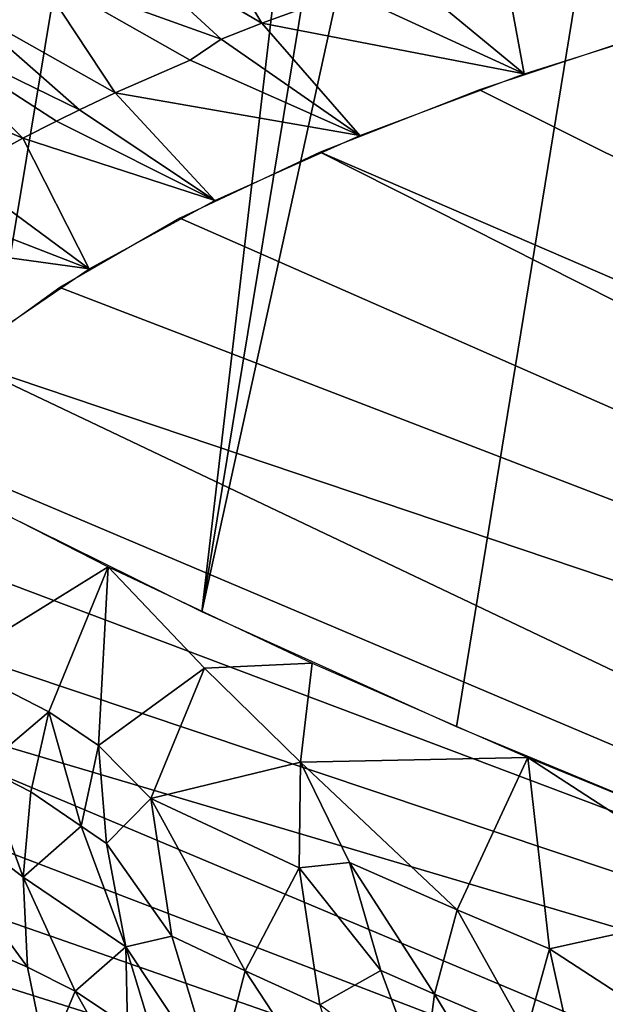
# Model space of a CAD drawing. Extents: x -247 to 247, y 0 to 784.
# Drawn here: x -200 to -199, y 3 to 3 of the extents above; entities that cross this region are included whole.
import ezdxf

# ---------------------------------------------------------------- set-up
doc = ezdxf.new("R2010")
doc.units = 0
doc.header["$MEASUREMENT"] = 0

msp = doc.modelspace()

# ---------------------------------------------------------------- linework, layer by layer
for points in [[(-200.213196, 3.428539, -439.035645), (-199.554749, 7.953934, -438.652496), (-199.457977, 7.858506, -438.224823)], [(-200.213196, 3.428539, -439.035645), (-199.457977, 7.858506, -438.224823), (-199.339615, 7.761758, -437.802917)], [(-200.091446, 3.329017, -438.601624), (-200.213196, 3.428539, -439.035645), (-199.339615, 7.761758, -437.802917)], [(-199.9478, 3.228383, -438.174622), (-200.091446, 3.329017, -438.601624), (-199.339615, 7.761758, -437.802917)], [(-199.9478, 3.228383, -438.174622), (-199.339615, 7.761758, -437.802917), (-199.199966, 7.663929, -437.387817)], [(-199.782608, 3.126889, -437.755707), (-199.9478, 3.228383, -438.174622), (-199.199966, 7.663929, -437.387817)], [(-199.782608, 3.126889, -437.755707), (-199.199966, 7.663929, -437.387817), (-199.039383, 7.565264, -436.98056)], [(-199.782608, 3.126889, -437.755707), (-199.039383, 7.565264, -436.98056), (-198.858261, 7.466007, -436.582153)], [(-199.596298, 3.024786, -437.345886), (-199.782608, 3.126889, -437.755707), (-198.858261, 7.466007, -436.582153)], [(-199.389313, 2.922328, -436.946198), (-199.596298, 3.024786, -437.345886), (-198.858261, 7.466007, -436.582153)], [(-199.389313, 2.922328, -436.946198), (-198.858261, 7.466007, -436.582153), (-198.657059, 7.366405, -436.193604)], [(-199.389313, 2.922328, -436.946198), (-198.657059, 7.366405, -436.193604), (-198.436249, 7.266706, -435.815887)], [(-199.162186, 2.81977, -436.557617), (-199.389313, 2.922328, -436.946198), (-198.436249, 7.266706, -435.815887)], [(-198.915466, 2.717367, -436.181122), (-199.162186, 2.81977, -436.557617), (-198.436249, 7.266706, -435.815887)], [(-199.335754, 3.447931, -444.529053), (-199.403366, 3.5606, -444.699432), (-199.479065, 3.532135, -444.511505)], [(-199.260086, 3.475704, -444.71344), (-199.403366, 3.5606, -444.699432), (-199.335754, 3.447931, -444.529053)], [(-199.371964, 3.433733, -444.436188), (-199.479065, 3.532135, -444.511505), (-199.537476, 3.493126, -444.321014)], [(-199.335754, 3.447931, -444.529053), (-199.479065, 3.532135, -444.511505), (-199.371964, 3.433733, -444.436188)], [(-199.122162, 3.514222, -445.005066), (-199.204575, 3.487856, -444.823914), (-199.101578, 3.402645, -444.717102)], [(-199.122162, 3.514222, -445.005066), (-199.101578, 3.402645, -444.717102), (-198.938309, 3.454185, -445.072479)], [(-199.466736, 3.385623, -444.154572), (-199.537476, 3.493126, -444.321014), (-199.604233, 3.46307, -444.130188)], [(-199.399811, 3.414998, -444.342041), (-199.537476, 3.493126, -444.321014), (-199.466736, 3.385623, -444.154572)], [(-199.371964, 3.433733, -444.436188), (-199.537476, 3.493126, -444.321014), (-199.399811, 3.414998, -444.342041)], [(-199.204575, 3.487856, -444.823914), (-199.260086, 3.475704, -444.71344), (-199.101578, 3.402645, -444.717102)], [(-199.260086, 3.475704, -444.71344), (-199.335754, 3.447931, -444.529053), (-199.101578, 3.402645, -444.717102)], [(-199.49855, 3.37064, -444.060303), (-199.604233, 3.46307, -444.130188), (-199.64624, 3.442594, -444.002197)], [(-199.466736, 3.385623, -444.154572), (-199.604233, 3.46307, -444.130188), (-199.49855, 3.37064, -444.060303)], [(-199.335754, 3.447931, -444.529053), (-199.371964, 3.433733, -444.436188), (-199.248245, 3.347749, -444.354279)], [(-199.335754, 3.447931, -444.529053), (-199.248245, 3.347749, -444.354279), (-199.101578, 3.402645, -444.717102)], [(-199.549072, 3.345244, -443.902435), (-199.64624, 3.442594, -444.002197), (-199.705444, 3.411242, -443.809174)], [(-199.519135, 3.360545, -443.997253), (-199.64624, 3.442594, -444.002197), (-199.549072, 3.345244, -443.902435)], [(-199.49855, 3.37064, -444.060303), (-199.64624, 3.442594, -444.002197), (-199.519135, 3.360545, -443.997253)], [(-197.383575, 2.512738, -443.796661), (-198.982666, 3.441013, -444.980133), (-199.141632, 3.388578, -444.622711)], [(-199.371964, 3.433733, -444.436188), (-199.399811, 3.414998, -444.342041), (-199.248245, 3.347749, -444.354279)], [(-199.549072, 3.345244, -443.902435), (-199.705444, 3.411242, -443.809174), (-199.605591, 3.314084, -443.711945)], [(-199.399811, 3.414998, -444.342041), (-199.466736, 3.385623, -444.154572), (-199.248245, 3.347749, -444.354279)], [(-199.466736, 3.385623, -444.154572), (-199.49855, 3.37064, -444.060303), (-199.377808, 3.289665, -443.985199)], [(-199.466736, 3.385623, -444.154572), (-199.377808, 3.289665, -443.985199), (-199.248245, 3.347749, -444.354279)], [(-197.383575, 2.512738, -443.796661), (-199.141632, 3.388578, -444.622711), (-199.283875, 3.332829, -444.258118)], [(-199.49855, 3.37064, -444.060303), (-199.519135, 3.360545, -443.997253), (-199.377808, 3.289665, -443.985199)], [(-199.519135, 3.360545, -443.997253), (-199.549072, 3.345244, -443.902435), (-199.377808, 3.289665, -443.985199)], [(-199.549072, 3.345244, -443.902435), (-199.605591, 3.314084, -443.711945), (-199.489792, 3.228583, -443.611053)], [(-199.549072, 3.345244, -443.902435), (-199.489792, 3.228583, -443.611053), (-199.377808, 3.289665, -443.985199)], [(-197.526627, 2.446178, -443.376831), (-199.283875, 3.332829, -444.258118), (-199.408859, 3.273941, -443.887604)], [(-197.383575, 2.512738, -443.796661), (-199.283875, 3.332829, -444.258118), (-197.526627, 2.446178, -443.376831)], [(-199.605591, 3.314084, -443.711945), (-199.646423, 3.289342, -443.563019), (-199.489792, 3.228583, -443.611053)], [(-199.646423, 3.289342, -443.563019), (-199.694839, 3.256921, -443.370789), (-199.489792, 3.228583, -443.611053)], [(-197.526627, 2.446178, -443.376831), (-199.408859, 3.273941, -443.887604), (-199.51619, 3.212107, -443.51236)], [(-199.694839, 3.256921, -443.370789), (-199.583908, 3.164712, -443.233124), (-199.489792, 3.228583, -443.611053)], [(-197.526627, 2.446178, -443.376831), (-199.51619, 3.212107, -443.51236), (-199.605576, 3.147542, -443.133606)], [(-197.748428, 2.263751, -442.324463), (-199.605576, 3.147542, -443.133606), (-199.676865, 3.080476, -442.752625)], [(-197.526627, 2.446178, -443.376831), (-199.605576, 3.147542, -443.133606), (-197.748428, 2.263751, -442.324463)], [(-197.748428, 2.263751, -442.324463), (-199.676865, 3.080476, -442.752625), (-199.729996, 3.011153, -442.370728)], [(-199.611328, 2.876816, -437.383728), (-199.643829, 3.049821, -437.445282), (-199.473038, 2.962595, -437.101898)], [(-197.748428, 2.263751, -442.324463), (-199.729996, 3.011153, -442.370728), (-199.76503, 2.939826, -441.989075)], [(-199.611328, 2.876816, -437.383728), (-199.473038, 2.962595, -437.101898), (-199.525848, 2.833238, -437.21225)], [(-199.525848, 2.833238, -437.21225), (-199.473038, 2.962595, -437.101898), (-199.481506, 2.803082, -437.129059)], [(-199.481506, 2.803082, -437.129059), (-199.473038, 2.962595, -437.101898), (-199.386887, 2.872233, -436.938629)], [(-199.386887, 2.872233, -436.938629), (-199.473038, 2.962595, -437.101898), (-199.290894, 2.876773, -436.772156)], [(-197.748428, 2.263751, -442.324463), (-199.76503, 2.939826, -441.989075), (-199.782166, 2.866759, -441.608948)], [(-199.584549, 2.783533, -437.360107), (-199.611328, 2.876816, -437.383728), (-199.525848, 2.833238, -437.21225)], [(-199.301163, 2.78818, -436.789612), (-199.386887, 2.872233, -436.938629), (-199.290894, 2.876773, -436.772156)], [(-199.301163, 2.78818, -436.789612), (-199.290894, 2.876773, -436.772156), (-199.098526, 2.792539, -436.45639)], [(-197.77533, 2.022311, -441.085571), (-199.782166, 2.866759, -441.608948), (-199.781708, 2.792218, -441.231537)], [(-197.748428, 2.263751, -442.324463), (-199.782166, 2.866759, -441.608948), (-197.77533, 2.022311, -441.085571)], [(-199.481506, 2.803082, -437.129059), (-199.386887, 2.872233, -436.938629), (-199.434937, 2.755712, -437.049744)], [(-199.301163, 2.78818, -436.789612), (-199.434937, 2.755712, -437.049744), (-199.386887, 2.872233, -436.938629)], [(-199.584549, 2.783533, -437.360107), (-199.525848, 2.833238, -437.21225), (-199.54184, 2.761781, -437.274536)], [(-199.54184, 2.761781, -437.274536), (-199.525848, 2.833238, -437.21225), (-199.49707, 2.731103, -437.19165)], [(-199.49707, 2.731103, -437.19165), (-199.525848, 2.833238, -437.21225), (-199.481506, 2.803082, -437.129059)], [(-199.49707, 2.731103, -437.19165), (-199.481506, 2.803082, -437.129059), (-199.47438, 2.715781, -437.150574)], [(-199.47438, 2.715781, -437.150574), (-199.481506, 2.803082, -437.129059), (-199.434937, 2.755712, -437.049744)], [(-197.77533, 2.022311, -441.085571), (-199.781708, 2.792218, -441.231537), (-199.764038, 2.716474, -440.85791)], [(-199.301163, 2.78818, -436.789612), (-199.302628, 2.694036, -436.813599), (-199.434937, 2.755712, -437.049744)], [(-199.301163, 2.78818, -436.789612), (-199.257523, 2.698597, -436.728912), (-199.302628, 2.694036, -436.813599)], [(-199.301163, 2.78818, -436.789612), (-199.098526, 2.792539, -436.45639), (-199.161438, 2.656501, -436.571075)], [(-199.301163, 2.78818, -436.789612), (-199.161438, 2.656501, -436.571075), (-199.257523, 2.698597, -436.728912)], [(-199.161438, 2.656501, -436.571075), (-199.098526, 2.792539, -436.45639), (-199.079086, 2.621544, -436.441467)], [(-198.897217, 2.661636, -436.154144), (-199.098526, 2.792539, -436.45639), (-198.897079, 2.710056, -436.154694)], [(-199.079086, 2.621544, -436.441467), (-199.098526, 2.792539, -436.45639), (-198.897217, 2.661636, -436.154144)], [(-199.674652, 2.783026, -437.579712), (-199.584549, 2.783533, -437.360107), (-199.548798, 2.68557, -437.342499)], [(-199.674652, 2.783026, -437.579712), (-199.548798, 2.68557, -437.342499), (-199.5448, 2.605354, -437.416687)], [(-199.674652, 2.783026, -437.579712), (-199.5448, 2.605354, -437.416687), (-199.628647, 2.641518, -437.602356)], [(-199.584549, 2.783533, -437.360107), (-199.54184, 2.761781, -437.274536), (-199.548798, 2.68557, -437.342499)], [(-199.54184, 2.761781, -437.274536), (-199.49707, 2.731103, -437.19165), (-199.548798, 2.68557, -437.342499)], [(-199.47438, 2.715781, -437.150574), (-199.434937, 2.755712, -437.049744), (-199.416046, 2.632934, -437.07724)], [(-199.350677, 2.602116, -436.958832), (-199.434937, 2.755712, -437.049744), (-199.302628, 2.694036, -436.813599)], [(-199.416046, 2.632934, -437.07724), (-199.434937, 2.755712, -437.049744), (-199.350677, 2.602116, -436.958832)], [(-199.49707, 2.731103, -437.19165), (-199.457291, 2.623404, -437.17868), (-199.548798, 2.68557, -437.342499)], [(-199.49707, 2.731103, -437.19165), (-199.47438, 2.715781, -437.150574), (-199.457291, 2.623404, -437.17868)], [(-197.77533, 2.022311, -441.085571), (-199.764038, 2.716474, -440.85791), (-199.72966, 2.639792, -440.489227)], [(-199.47438, 2.715781, -437.150574), (-199.416046, 2.632934, -437.07724), (-199.457291, 2.623404, -437.17868)], [(-199.22966, 2.60218, -436.716217), (-199.302628, 2.694036, -436.813599), (-199.257523, 2.698597, -436.728912)], [(-199.181717, 2.581169, -436.637421), (-199.257523, 2.698597, -436.728912), (-199.161438, 2.656501, -436.571075)], [(-199.22966, 2.60218, -436.716217), (-199.257523, 2.698597, -436.728912), (-199.181717, 2.581169, -436.637421)], [(-199.350677, 2.602116, -436.958832), (-199.302628, 2.694036, -436.813599), (-199.283936, 2.571497, -436.842194)], [(-199.283936, 2.571497, -436.842194), (-199.302628, 2.694036, -436.813599), (-199.22966, 2.60218, -436.716217)], [(-199.50235, 2.583758, -437.331757), (-199.548798, 2.68557, -437.342499), (-199.457291, 2.623404, -437.17868)], [(-199.5448, 2.605354, -437.416687), (-199.548798, 2.68557, -437.342499), (-199.50235, 2.583758, -437.331757)], [(-199.181717, 2.581169, -436.637421), (-199.161438, 2.656501, -436.571075), (-199.100006, 2.546183, -436.507294)], [(-199.100006, 2.546183, -436.507294), (-199.161438, 2.656501, -436.571075), (-199.079086, 2.621544, -436.441467)], [(-199.079086, 2.621544, -436.441467), (-198.897217, 2.661636, -436.154144), (-198.975311, 2.553968, -436.292786)], [(-197.77533, 2.022311, -441.085571), (-199.72966, 2.639792, -440.489227), (-199.679138, 2.562439, -440.126434)], [(-199.628647, 2.641518, -437.602356), (-199.5448, 2.605354, -437.416687), (-199.527893, 2.52232, -437.497559)], [(-199.628647, 2.641518, -437.602356), (-199.527893, 2.52232, -437.497559), (-199.622406, 2.572676, -437.698151)], [(-199.416046, 2.632934, -437.07724), (-199.376648, 2.502133, -437.118073), (-199.457291, 2.623404, -437.17868)], [(-199.416046, 2.632934, -437.07724), (-199.350677, 2.602116, -436.958832), (-199.376648, 2.502133, -437.118073)], [(-199.50235, 2.583758, -437.331757), (-199.457291, 2.623404, -437.17868), (-199.455597, 2.552439, -437.250885)], [(-199.428146, 2.52697, -437.214203), (-199.457291, 2.623404, -437.17868), (-199.376648, 2.502133, -437.118073)], [(-199.455597, 2.552439, -437.250885), (-199.457291, 2.623404, -437.17868), (-199.428146, 2.52697, -437.214203)], [(-199.100006, 2.546183, -436.507294), (-199.079086, 2.621544, -436.441467), (-199.058563, 2.528805, -436.443176)], [(-199.058563, 2.528805, -436.443176), (-199.079086, 2.621544, -436.441467), (-198.975311, 2.553968, -436.292786)], [(-199.5448, 2.605354, -437.416687), (-199.50235, 2.583758, -437.331757), (-199.527893, 2.52232, -437.497559)], [(-199.350677, 2.602116, -436.958832), (-199.245071, 2.441097, -436.884735), (-199.376648, 2.502133, -437.118073)], [(-199.350677, 2.602116, -436.958832), (-199.283936, 2.571497, -436.842194), (-199.245071, 2.441097, -436.884735)], [(-199.283936, 2.571497, -436.842194), (-199.22966, 2.60218, -436.716217), (-199.192123, 2.500904, -436.711029)], [(-199.22966, 2.60218, -436.716217), (-199.181717, 2.581169, -436.637421), (-199.192123, 2.500904, -436.711029)], [(-199.50235, 2.583758, -437.331757), (-199.443405, 2.47938, -437.328735), (-199.527893, 2.52232, -437.497559)], [(-199.50235, 2.583758, -437.331757), (-199.455597, 2.552439, -437.250885), (-199.443405, 2.47938, -437.328735)], [(-199.117279, 2.474846, -436.585205), (-199.192123, 2.500904, -436.711029), (-199.181717, 2.581169, -436.637421)], [(-199.117279, 2.474846, -436.585205), (-199.181717, 2.581169, -436.637421), (-199.100006, 2.546183, -436.507294)], [(-199.54747, 2.465492, -437.694183), (-199.622406, 2.572676, -437.698151), (-199.527893, 2.52232, -437.497559)], [(-199.577393, 2.47227, -437.788483), (-199.622406, 2.572676, -437.698151), (-199.54747, 2.465492, -437.694183)]]:
    msp.add_3dface(points)

doc.saveas('drawing.dxf')
